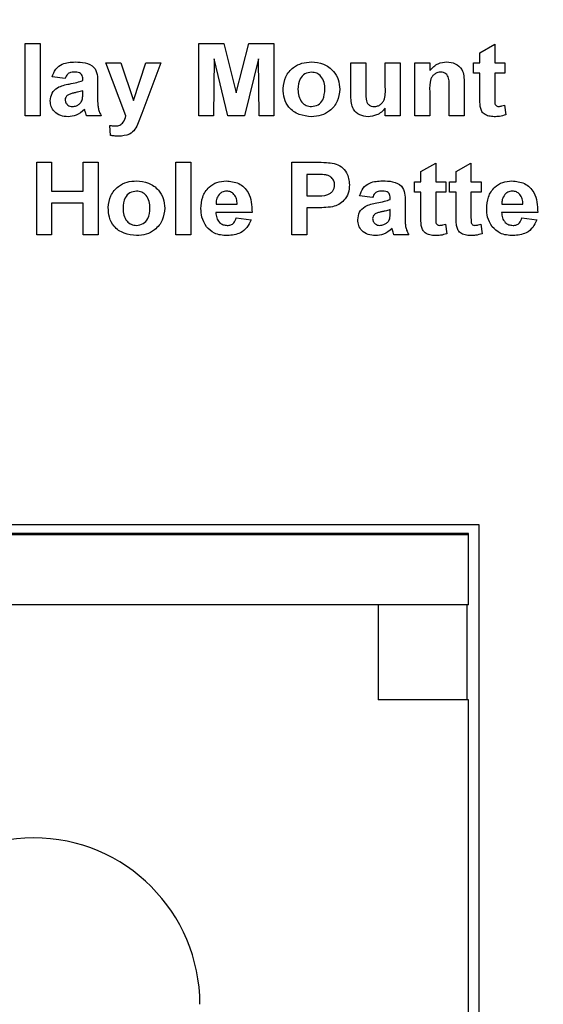
# Model space of a CAD drawing. Units: inches. Extents: x 0.1 to 16.9, y 0.1 to 10.9.
# Drawn here: x 14.6 to 15, y 6.7 to 7.5 of the extents above; entities that cross this region are included whole.
import ezdxf

# ---------------------------------------------------------------- set-up
doc = ezdxf.new("R2010")
doc.units = ezdxf.units.IN
doc.header["$MEASUREMENT"] = 0
doc.styles.add('SLDTEXTSTYLE0', font='TXT', dxfattribs={"width": 0.75})
doc.dimstyles.new('SLDDIMSTYLE0', dxfattribs={"dimtxt": 0.137795, "dimasz": 0.13, "dimexe": 0, "dimexo": 0.0625, "dimgap": 0.034449, "dimtad": 1, "dimrnd": 1e-09, "dimzin": 12, "dimdsep": 46, "dimtxsty": 'SLDTEXTSTYLE0', "dimsah": 1, "dimcen": 0.09, "dimadec": 0, "dimazin": 3, "dimtfac": 1, "dimtofl": 0, "dimtmove": 0, "dimatfit": 3, "dimfxl": 0, "dimfrac": 2, "dimtolj": 1, "dimtzin": 12, "dimarcsym": 0})

# ---------------------------------------------------------------- blocks, each defined once
blk = doc.blocks.new('_D_27')
at = {"color": 7, "linetype": 'Continuous', "lineweight": 18}
for p, q in [((13.7168, 6.70916), (13.7168, 8.22401)), ((15.45696, 6.7131), (15.45696, 8.22401)), ((13.7168, 8.18464), (15.45696, 8.18464))]:
    blk.add_line(p, q, dxfattribs=at)
for points in [[(13.7168, 8.18464), (13.8468, 8.16464), (13.8468, 8.20464)], [(15.45696, 8.18464), (15.32696, 8.20464), (15.32696, 8.16464)]]:
    blk.add_solid(points, dxfattribs=at)
at = {"color": 7, "linetype": 'Continuous', "lineweight": 18, "insert": (14.41463, 8.36227), "char_height": 0.137795, "attachment_point": 1, "style": 'SLDTEXTSTYLE0'}
blk.add_mtext('1.74', dxfattribs=at)

msp = doc.modelspace()

# ---------------------------------------------------------------- linework, layer by layer
at = {"color": 7, "linetype": 'Continuous', "lineweight": 25}
for p, q in [((14.58007, 7.47019), (14.58007, 7.53011)), ((14.58007, 7.53011), (14.59236, 7.53011)), ((14.59236, 7.53011), (14.59236, 7.47019)), ((14.72373, 7.47019), (14.72373, 7.53011)), ((14.72373, 7.53011), (14.74453, 7.53011)), ((14.74453, 7.53011), (14.75484, 7.48924)), ((14.75484, 7.48924), (14.76515, 7.53011)), ((14.76515, 7.53011), (14.78595, 7.53011)), ((14.78595, 7.53011), (14.78595, 7.47019)), ((14.95649, 7.52243), (14.96878, 7.52934)), ((14.95649, 7.51398), (14.95649, 7.52243)), ((14.96878, 7.52934), (14.96878, 7.51398)), ((14.7364, 7.51736), (14.73602, 7.47019)), ((14.74792, 7.47019), (14.7364, 7.51736)), ((14.77328, 7.51736), (14.76175, 7.47019)), ((14.77366, 7.47019), (14.77328, 7.51736)), ((14.64691, 7.51398), (14.6592, 7.51398)), ((14.66346, 7.47019), (14.64691, 7.51398)), ((14.6592, 7.51398), (14.66957, 7.48297)), ((14.66957, 7.48297), (14.67994, 7.51398)), ((14.69223, 7.51398), (14.67653, 7.47202)), ((14.67994, 7.51398), (14.69223, 7.51398)), ((14.84971, 7.4864), (14.84971, 7.51398)), ((14.84971, 7.51398), (14.862, 7.51398)), ((14.862, 7.51398), (14.862, 7.49377)), ((14.87814, 7.49543), (14.87814, 7.51398)), ((14.87814, 7.51398), (14.89043, 7.51398)), ((14.89043, 7.51398), (14.89043, 7.47019)), ((14.90272, 7.47019), (14.90272, 7.51398)), ((14.90272, 7.51398), (14.91501, 7.51398)), ((14.91501, 7.51398), (14.91501, 7.50766)), ((14.95111, 7.50553), (14.95111, 7.51398)), ((14.95111, 7.51398), (14.95649, 7.51398)), ((14.96878, 7.51398), (14.97723, 7.51398)), ((14.97723, 7.51398), (14.97723, 7.50553)), ((14.6131, 7.50092), (14.60235, 7.50245)), ((14.6277, 7.49938), (14.6277, 7.50047)), ((14.63999, 7.49796), (14.63999, 7.48451)), ((14.95649, 7.50553), (14.95111, 7.50553)), ((14.95649, 7.48613), (14.95649, 7.50553)), ((14.97723, 7.50553), (14.96878, 7.50553)), ((14.96878, 7.50553), (14.96878, 7.4867)), ((14.6277, 7.48876), (14.6277, 7.49093)), ((14.91501, 7.49013), (14.91501, 7.47019)), ((14.93114, 7.47019), (14.93114, 7.49266)), ((14.94343, 7.49727), (14.94343, 7.47019)), ((14.87814, 7.47019), (14.87814, 7.47663)), ((14.97685, 7.47897), (14.978, 7.47094)), ((14.59236, 7.47019), (14.58007, 7.47019)), ((14.64306, 7.47019), (14.63077, 7.47019)), ((14.67653, 7.47202), (14.67365, 7.46431)), ((14.73602, 7.47019), (14.72373, 7.47019)), ((14.76175, 7.47019), (14.74792, 7.47019)), ((14.78595, 7.47019), (14.77366, 7.47019)), ((14.89043, 7.47019), (14.87814, 7.47019)), ((14.91501, 7.47019), (14.90272, 7.47019)), ((14.94343, 7.47019), (14.93114, 7.47019)), ((14.65075, 7.45392), (14.64998, 7.46228)), ((14.58961, 7.37176), (14.58961, 7.43168)), ((14.58961, 7.43168), (14.60191, 7.43168)), ((14.60191, 7.43168), (14.60191, 7.40787)), ((14.62802, 7.40787), (14.62802, 7.43168)), ((14.62802, 7.43168), (14.64032, 7.43168)), ((14.64032, 7.43168), (14.64032, 7.37176)), ((14.70485, 7.37176), (14.70485, 7.43168)), ((14.70485, 7.43168), (14.71714, 7.43168)), ((14.71714, 7.43168), (14.71714, 7.37176)), ((14.80087, 7.37176), (14.80087, 7.43168)), ((14.80087, 7.43168), (14.82101, 7.43168)), ((14.90765, 7.424), (14.91994, 7.43091)), ((14.91994, 7.43091), (14.91994, 7.41555)), ((14.93684, 7.424), (14.94913, 7.43091)), ((14.94913, 7.43091), (14.94913, 7.41555)), ((14.81948, 7.4217), (14.81316, 7.4217)), ((14.81316, 7.4217), (14.81316, 7.40403)), ((14.90765, 7.41555), (14.90765, 7.424)), ((14.93684, 7.41555), (14.93684, 7.424)), ((14.90227, 7.4071), (14.90227, 7.41555)), ((14.90227, 7.41555), (14.90765, 7.41555)), ((14.91994, 7.41555), (14.92839, 7.41555)), ((14.92839, 7.41555), (14.92839, 7.4071)), ((14.93147, 7.4071), (14.93147, 7.41555)), ((14.93147, 7.41555), (14.93684, 7.41555)), ((14.94913, 7.41555), (14.95758, 7.41555)), ((14.95758, 7.41555), (14.95758, 7.4071)), ((14.60191, 7.40787), (14.62802, 7.40787)), ((14.81316, 7.40403), (14.82032, 7.40403)), ((14.8677, 7.40249), (14.85695, 7.40403)), ((14.8823, 7.40095), (14.8823, 7.40205)), ((14.90765, 7.4071), (14.90227, 7.4071)), ((14.90765, 7.3877), (14.90765, 7.4071)), ((14.92839, 7.4071), (14.91994, 7.4071)), ((14.91994, 7.4071), (14.91994, 7.38828)), ((14.93684, 7.4071), (14.93147, 7.4071)), ((14.93684, 7.3877), (14.93684, 7.4071)), ((14.95758, 7.4071), (14.94913, 7.4071)), ((14.94913, 7.4071), (14.94913, 7.38828)), ((14.62802, 7.39788), (14.60191, 7.39788)), ((14.60191, 7.39788), (14.60191, 7.37176)), ((14.62802, 7.37176), (14.62802, 7.39788)), ((14.73808, 7.39711), (14.75555, 7.39711)), ((14.82141, 7.39404), (14.81316, 7.39404)), ((14.81316, 7.39404), (14.81316, 7.37176)), ((14.8823, 7.39033), (14.8823, 7.3925)), ((14.89459, 7.39954), (14.89459, 7.38608)), ((14.97469, 7.39711), (14.99215, 7.39711)), ((14.76784, 7.3902), (14.73788, 7.3902)), ((14.75478, 7.38559), (14.76707, 7.38405)), ((15.00445, 7.3902), (14.97449, 7.3902)), ((14.99139, 7.38559), (15.00368, 7.38405)), ((14.92801, 7.38055), (14.92916, 7.37252)), ((14.9572, 7.38055), (14.95835, 7.37252)), ((14.60191, 7.37176), (14.58961, 7.37176)), ((14.64032, 7.37176), (14.62802, 7.37176)), ((14.71714, 7.37176), (14.70485, 7.37176)), ((14.81316, 7.37176), (14.80087, 7.37176)), ((14.89766, 7.37176), (14.88537, 7.37176)), ((14.95605, 7.13148), (14.2177, 7.13148)), ((14.95605, 6.67873), (14.95605, 7.13148)), ((14.94711, 7.12451), (14.22664, 7.12451)), ((14.22664, 7.12373), (14.94711, 7.12373)), ((14.94711, 7.12373), (14.94711, 7.12451)), ((14.94711, 7.06546), (14.94711, 7.12373)), ((14.94711, 7.06546), (14.22664, 7.06546)), ((14.87231, 7.06546), (14.87231, 6.98672)), ((14.94605, 6.98672), (14.94605, 7.06546)), ((14.94711, 6.98672), (14.87231, 6.98672)), ((14.94711, 6.67373), (14.94711, 6.98672))]:
    msp.add_line(p, q, dxfattribs=at)
msp.add_arc((14.58688, 6.73475), 0.1378, 0, 180, dxfattribs=at)
for points, knots in [([(14.60235, 7.50245), (14.60315, 7.50465), (14.60476, 7.50903), (14.61168, 7.51437), (14.61773, 7.5146), (14.62143, 7.51474)], [0, 0, 0, 0, 0.280562, 0.559614, 1, 1, 1, 1]), ([(14.62143, 7.51474), (14.62418, 7.51469), (14.62963, 7.51458), (14.63728, 7.5114), (14.64001, 7.50442), (14.64, 7.50013), (14.63999, 7.49796)], [0, 0, 0, 0, 0.281892, 0.560567, 0.778325, 1, 1, 1, 1]), ([(14.79363, 7.49269), (14.79409, 7.49604), (14.795, 7.50273), (14.80121, 7.51028), (14.8091, 7.51416), (14.81437, 7.51455), (14.81702, 7.51474)], [0, 0, 0, 0, 0.279601, 0.558733, 0.779186, 1, 1, 1, 1]), ([(14.81702, 7.51474), (14.82044, 7.51443), (14.82729, 7.51382), (14.83518, 7.50791), (14.83984, 7.50026), (14.84028, 7.49489), (14.84049, 7.4922)], [0, 0, 0, 0, 0.280083, 0.559422, 0.779528, 1, 1, 1, 1]), ([(14.91501, 7.50766), (14.9172, 7.50991), (14.92111, 7.51393), (14.92664, 7.5145), (14.92908, 7.51474)], [0, 0, 0, 0, 0.559323, 1, 1, 1, 1]), ([(14.92908, 7.51474), (14.93152, 7.51451), (14.93639, 7.51404), (14.94339, 7.50773), (14.94342, 7.50124), (14.94343, 7.49727)], [0, 0, 0, 0, 0.281237, 0.559523, 1, 1, 1, 1]), ([(14.62028, 7.50629), (14.61937, 7.50625), (14.61754, 7.50617), (14.61452, 7.50454), (14.61364, 7.50229), (14.6131, 7.50092)], [0, 0, 0, 0, 0.28118, 0.5605, 1, 1, 1, 1]), ([(14.6277, 7.50047), (14.62767, 7.50116), (14.62761, 7.50252), (14.62685, 7.50452), (14.62429, 7.50629), (14.62194, 7.50629), (14.62028, 7.50629)], [0, 0, 0, 0, 0.187506, 0.374343, 0.559889, 1, 1, 1, 1]), ([(14.81709, 7.50629), (14.81519, 7.506), (14.8114, 7.50541), (14.80656, 7.50002), (14.80616, 7.49509), (14.80592, 7.49208)], [0, 0, 0, 0, 0.279456, 0.559713, 1, 1, 1, 1]), ([(14.8282, 7.49217), (14.82811, 7.49406), (14.82791, 7.49783), (14.82547, 7.50264), (14.82155, 7.50578), (14.81857, 7.50612), (14.81709, 7.50629)], [0, 0, 0, 0, 0.280936, 0.560307, 0.780234, 1, 1, 1, 1]), ([(14.92423, 7.50629), (14.92334, 7.50622), (14.92157, 7.50608), (14.91915, 7.50488), (14.91715, 7.50307), (14.91467, 7.49829), (14.91486, 7.49375), (14.91501, 7.49013)], [0, 0, 0, 0, 0.1251, 0.250173, 0.375256, 0.500263, 1, 1, 1, 1]), ([(14.93114, 7.49266), (14.93127, 7.49561), (14.93144, 7.4993), (14.92985, 7.50342), (14.92839, 7.50509), (14.92641, 7.50614), (14.92496, 7.50624), (14.92423, 7.50629)], [0, 0, 0, 0, 0.500561, 0.625502, 0.750284, 0.875016, 1, 1, 1, 1]), ([(14.61657, 7.4965), (14.61869, 7.4969), (14.62246, 7.49762), (14.6261, 7.49884), (14.6277, 7.49938)], [0, 0, 0, 0, 0.560197, 1, 1, 1, 1]), ([(14.60081, 7.48254), (14.60108, 7.48473), (14.60161, 7.48912), (14.60764, 7.4948), (14.61318, 7.49585), (14.61657, 7.4965)], [0, 0, 0, 0, 0.27942, 0.558139, 1, 1, 1, 1]), ([(14.6277, 7.49093), (14.62628, 7.49053), (14.62394, 7.48986), (14.62063, 7.48916), (14.61783, 7.48854), (14.61609, 7.48775), (14.61522, 7.48735)], [0, 0, 0, 0, 0.340196, 0.560377, 0.78051, 1, 1, 1, 1]), ([(14.81711, 7.46942), (14.81363, 7.46979), (14.80669, 7.47053), (14.79829, 7.47626), (14.79413, 7.48447), (14.7938, 7.48995), (14.79363, 7.49269)], [0, 0, 0, 0, 0.2803235, 0.5591805, 0.7791983, 1, 1, 1, 1]), ([(14.80592, 7.49208), (14.80602, 7.49018), (14.8062, 7.48638), (14.80866, 7.48154), (14.8126, 7.47838), (14.81559, 7.47804), (14.81709, 7.47787)], [0, 0, 0, 0, 0.280984, 0.560266, 0.780221, 1, 1, 1, 1]), ([(14.81709, 7.47787), (14.81899, 7.47817), (14.82279, 7.47876), (14.82759, 7.48422), (14.82797, 7.48915), (14.8282, 7.49217)], [0, 0, 0, 0, 0.279443, 0.559628, 1, 1, 1, 1]), ([(14.84049, 7.4922), (14.84012, 7.48877), (14.83939, 7.48191), (14.83298, 7.47434), (14.82518, 7.47002), (14.8198, 7.46962), (14.81711, 7.46942)], [0, 0, 0, 0, 0.2797, 0.559109, 0.779389, 1, 1, 1, 1]), ([(14.862, 7.49377), (14.86193, 7.49046), (14.86183, 7.48632), (14.86281, 7.48138), (14.86433, 7.47933), (14.86654, 7.47802), (14.8682, 7.47792), (14.86904, 7.47787)], [0, 0, 0, 0, 0.501087, 0.625946, 0.750491, 0.875071, 1, 1, 1, 1]), ([(14.86904, 7.47787), (14.86998, 7.47795), (14.87188, 7.4781), (14.87439, 7.47951), (14.87646, 7.4815), (14.87864, 7.48682), (14.87836, 7.4916), (14.87814, 7.49543)], [0, 0, 0, 0, 0.12498, 0.249897, 0.374807, 0.499471, 1, 1, 1, 1]), ([(14.61552, 7.46942), (14.61343, 7.46956), (14.60928, 7.46983), (14.60425, 7.47307), (14.60125, 7.47764), (14.60096, 7.48091), (14.60081, 7.48254)], [0, 0, 0, 0, 0.2806193, 0.5597968, 0.7797573, 1, 1, 1, 1]), ([(14.61522, 7.48735), (14.61455, 7.48677), (14.61337, 7.48574), (14.61318, 7.48419), (14.6131, 7.48351)], [0, 0, 0, 0, 0.5596438, 1, 1, 1, 1]), ([(14.6131, 7.48351), (14.61322, 7.48265), (14.61344, 7.48093), (14.61511, 7.47907), (14.61709, 7.47801), (14.61844, 7.47792), (14.61912, 7.47787)], [0, 0, 0, 0, 0.27929, 0.559108, 0.779388, 1, 1, 1, 1]), ([(14.6247, 7.47981), (14.62534, 7.48038), (14.62649, 7.48138), (14.62704, 7.4828), (14.62728, 7.48343)], [0, 0, 0, 0, 0.559867, 1, 1, 1, 1]), ([(14.62728, 7.48343), (14.62743, 7.48442), (14.62771, 7.48618), (14.6277, 7.48797), (14.6277, 7.48876)], [0, 0, 0, 0, 0.559671, 1, 1, 1, 1]), ([(14.63999, 7.48451), (14.64001, 7.48282), (14.64004, 7.48005), (14.64049, 7.4762), (14.64152, 7.47307), (14.64255, 7.47115), (14.64306, 7.47019)], [0, 0, 0, 0, 0.340111, 0.560064, 0.779963, 1, 1, 1, 1]), ([(14.86395, 7.46942), (14.86158, 7.46967), (14.85685, 7.47017), (14.85005, 7.47627), (14.84984, 7.48256), (14.84971, 7.4864)], [0, 0, 0, 0, 0.28087, 0.559887, 1, 1, 1, 1]), ([(14.95688, 7.47783), (14.95673, 7.47938), (14.95648, 7.48214), (14.95649, 7.48491), (14.95649, 7.48613)], [0, 0, 0, 0, 0.559788, 1, 1, 1, 1]), ([(14.96878, 7.4867), (14.96881, 7.48493), (14.96883, 7.48271), (14.96893, 7.48001), (14.96958, 7.47879), (14.97073, 7.47799), (14.97162, 7.47791), (14.97207, 7.47787)], [0, 0, 0, 0, 0.50109, 0.626208, 0.750586, 0.875356, 1, 1, 1, 1]), ([(14.62924, 7.47531), (14.62698, 7.47345), (14.62296, 7.47012), (14.61779, 7.46963), (14.61552, 7.46942)], [0, 0, 0, 0, 0.559604, 1, 1, 1, 1]), ([(14.61912, 7.47787), (14.62025, 7.47799), (14.62227, 7.4782), (14.62396, 7.47932), (14.6247, 7.47981)], [0, 0, 0, 0, 0.55924, 1, 1, 1, 1]), ([(14.62965, 7.47386), (14.62957, 7.47413), (14.62944, 7.47462), (14.6293, 7.4751), (14.62924, 7.47531)], [0, 0, 0, 0, 0.560088, 1, 1, 1, 1]), ([(14.63077, 7.47019), (14.63054, 7.47087), (14.63013, 7.47208), (14.62979, 7.47332), (14.62965, 7.47386)], [0, 0, 0, 0, 0.559953, 1, 1, 1, 1]), ([(14.87814, 7.47663), (14.87716, 7.47543), (14.8752, 7.47303), (14.87034, 7.47017), (14.86637, 7.4697), (14.86395, 7.46942)], [0, 0, 0, 0, 0.280388, 0.560899, 1, 1, 1, 1]), ([(14.9684, 7.46942), (14.96693, 7.46952), (14.96399, 7.46972), (14.96009, 7.47136), (14.95759, 7.47441), (14.95712, 7.47669), (14.95688, 7.47783)], [0, 0, 0, 0, 0.280623, 0.560567, 0.779514, 1, 1, 1, 1]), ([(14.97207, 7.47787), (14.97299, 7.47799), (14.97462, 7.47819), (14.97617, 7.47874), (14.97685, 7.47897)], [0, 0, 0, 0, 0.559525, 1, 1, 1, 1]), ([(14.65476, 7.46174), (14.65602, 7.46183), (14.65853, 7.46201), (14.66187, 7.46531), (14.66285, 7.46833), (14.66346, 7.47019)], [0, 0, 0, 0, 0.280102, 0.558349, 1, 1, 1, 1]), ([(14.978, 7.47094), (14.97624, 7.47044), (14.9731, 7.46954), (14.96984, 7.46946), (14.9684, 7.46942)], [0, 0, 0, 0, 0.559746, 1, 1, 1, 1]), ([(14.64998, 7.46228), (14.65086, 7.46211), (14.65244, 7.46181), (14.65405, 7.46176), (14.65476, 7.46174)], [0, 0, 0, 0, 0.559985, 1, 1, 1, 1]), ([(14.67365, 7.46431), (14.67286, 7.46247), (14.67128, 7.45881), (14.66573, 7.45382), (14.66049, 7.45349), (14.65729, 7.45329)], [0, 0, 0, 0, 0.28151, 0.560688, 1, 1, 1, 1]), ([(14.65729, 7.45329), (14.65606, 7.45332), (14.65386, 7.45338), (14.6517, 7.45376), (14.65075, 7.45392)], [0, 0, 0, 0, 0.55986, 1, 1, 1, 1]), ([(14.82101, 7.43168), (14.82381, 7.4317), (14.82881, 7.43173), (14.83377, 7.43106), (14.83594, 7.43077)], [0, 0, 0, 0, 0.560311, 1, 1, 1, 1]), ([(14.83594, 7.43077), (14.83799, 7.42998), (14.84209, 7.42839), (14.84749, 7.42225), (14.84812, 7.41656), (14.8485, 7.41309)], [0, 0, 0, 0, 0.280495, 0.561228, 1, 1, 1, 1]), ([(14.82887, 7.42128), (14.82712, 7.42143), (14.824, 7.42171), (14.82086, 7.4217), (14.81948, 7.4217)], [0, 0, 0, 0, 0.559845, 1, 1, 1, 1]), ([(14.83621, 7.41291), (14.83611, 7.41406), (14.83591, 7.41634), (14.83392, 7.41897), (14.83148, 7.42063), (14.82974, 7.42106), (14.82887, 7.42128)], [0, 0, 0, 0, 0.279878, 0.559125, 0.779515, 1, 1, 1, 1]), ([(14.64877, 7.39427), (14.64922, 7.39762), (14.65014, 7.40431), (14.65635, 7.41186), (14.66423, 7.41573), (14.66951, 7.41612), (14.67215, 7.41632)], [0, 0, 0, 0, 0.279601, 0.558733, 0.779186, 1, 1, 1, 1]), ([(14.67215, 7.41632), (14.67557, 7.41601), (14.68242, 7.41539), (14.69032, 7.40948), (14.69497, 7.40184), (14.69541, 7.39647), (14.69563, 7.39378)], [0, 0, 0, 0, 0.280083, 0.559422, 0.779528, 1, 1, 1, 1]), ([(14.72559, 7.39333), (14.7258, 7.39661), (14.72622, 7.40315), (14.73138, 7.41103), (14.73863, 7.41566), (14.74376, 7.4161), (14.74633, 7.41632)], [0, 0, 0, 0, 0.280587, 0.559653, 0.779668, 1, 1, 1, 1]), ([(14.74633, 7.41632), (14.74997, 7.41596), (14.75722, 7.41525), (14.76716, 7.4055), (14.76758, 7.39601), (14.76784, 7.3902)], [0, 0, 0, 0, 0.280708, 0.5599385, 1, 1, 1, 1]), ([(14.82032, 7.40403), (14.82385, 7.4039), (14.82827, 7.40374), (14.83297, 7.40608), (14.83481, 7.40795), (14.83601, 7.41031), (14.83614, 7.41204), (14.83621, 7.41291)], [0, 0, 0, 0, 0.499867, 0.624939, 0.749935, 0.874889, 1, 1, 1, 1]), ([(14.8485, 7.41309), (14.84835, 7.41075), (14.84804, 7.40607), (14.84454, 7.40034), (14.83977, 7.39658), (14.83628, 7.39546), (14.83453, 7.39491)], [0, 0, 0, 0, 0.280245, 0.55972, 0.779798, 1, 1, 1, 1]), ([(14.85695, 7.40403), (14.85775, 7.40622), (14.85936, 7.4106), (14.86628, 7.41594), (14.87233, 7.41618), (14.87603, 7.41632)], [0, 0, 0, 0, 0.280562, 0.559614, 1, 1, 1, 1]), ([(14.87603, 7.41632), (14.87878, 7.41626), (14.88423, 7.41615), (14.89188, 7.41297), (14.89461, 7.406), (14.8946, 7.4017), (14.89459, 7.39954)], [0, 0, 0, 0, 0.281892, 0.560567, 0.778325, 1, 1, 1, 1]), ([(14.96219, 7.39333), (14.96241, 7.39661), (14.96283, 7.40315), (14.96799, 7.41103), (14.97523, 7.41566), (14.98037, 7.4161), (14.98294, 7.41632)], [0, 0, 0, 0, 0.280587, 0.559653, 0.779668, 1, 1, 1, 1]), ([(14.98294, 7.41632), (14.98657, 7.41596), (14.99383, 7.41525), (15.00377, 7.4055), (15.00419, 7.39601), (15.00445, 7.3902)], [0, 0, 0, 0, 0.280708, 0.559938, 1, 1, 1, 1]), ([(14.67222, 7.40787), (14.67033, 7.40758), (14.66653, 7.40699), (14.66169, 7.40159), (14.6613, 7.39667), (14.66106, 7.39366)], [0, 0, 0, 0, 0.279456, 0.559713, 1, 1, 1, 1]), ([(14.68334, 7.39374), (14.68324, 7.39563), (14.68305, 7.39941), (14.68061, 7.40422), (14.67668, 7.40736), (14.67371, 7.4077), (14.67222, 7.40787)], [0, 0, 0, 0, 0.280936, 0.560307, 0.780234, 1, 1, 1, 1]), ([(14.74053, 7.40498), (14.73969, 7.40362), (14.73819, 7.4012), (14.73812, 7.39837), (14.73808, 7.39711)], [0, 0, 0, 0, 0.558226, 1, 1, 1, 1]), ([(14.74686, 7.40787), (14.74549, 7.40771), (14.74304, 7.40744), (14.7413, 7.40573), (14.74053, 7.40498)], [0, 0, 0, 0, 0.558878, 1, 1, 1, 1]), ([(14.75555, 7.39711), (14.75544, 7.39856), (14.75523, 7.40145), (14.75332, 7.40512), (14.75027, 7.40747), (14.74799, 7.40774), (14.74686, 7.40787)], [0, 0, 0, 0, 0.280938, 0.560278, 0.780231, 1, 1, 1, 1]), ([(14.87488, 7.40787), (14.87397, 7.40783), (14.87214, 7.40774), (14.86912, 7.40612), (14.86824, 7.40387), (14.8677, 7.40249)], [0, 0, 0, 0, 0.28118, 0.5605, 1, 1, 1, 1]), ([(14.87117, 7.39807), (14.87329, 7.39848), (14.87706, 7.39919), (14.8807, 7.40042), (14.8823, 7.40095)], [0, 0, 0, 0, 0.560197, 1, 1, 1, 1]), ([(14.8823, 7.40205), (14.88227, 7.40273), (14.88221, 7.4041), (14.88145, 7.40609), (14.87889, 7.40786), (14.87654, 7.40787), (14.87488, 7.40787)], [0, 0, 0, 0, 0.187506, 0.374343, 0.559889, 1, 1, 1, 1]), ([(14.97714, 7.40498), (14.9763, 7.40362), (14.9748, 7.4012), (14.97472, 7.39837), (14.97469, 7.39711)], [0, 0, 0, 0, 0.558226, 1, 1, 1, 1]), ([(14.98346, 7.40787), (14.9821, 7.40771), (14.97965, 7.40744), (14.97791, 7.40573), (14.97714, 7.40498)], [0, 0, 0, 0, 0.5588784, 1, 1, 1, 1]), ([(14.99215, 7.39711), (14.99205, 7.39856), (14.99184, 7.40145), (14.98992, 7.40512), (14.98688, 7.40747), (14.9846, 7.40774), (14.98346, 7.40787)], [0, 0, 0, 0, 0.2809377, 0.560278, 0.780231, 1, 1, 1, 1]), ([(14.67224, 7.37099), (14.66876, 7.37137), (14.66182, 7.37211), (14.65342, 7.37783), (14.64926, 7.38604), (14.64893, 7.39152), (14.64877, 7.39427)], [0, 0, 0, 0, 0.280324, 0.559181, 0.779198, 1, 1, 1, 1]), ([(14.66106, 7.39366), (14.66115, 7.39175), (14.66133, 7.38796), (14.66379, 7.38312), (14.66773, 7.37995), (14.67072, 7.37961), (14.67222, 7.37945)], [0, 0, 0, 0, 0.280984, 0.560266, 0.780221, 1, 1, 1, 1]), ([(14.67222, 7.37945), (14.67412, 7.37974), (14.67793, 7.38033), (14.68273, 7.38579), (14.6831, 7.39073), (14.68334, 7.39374)], [0, 0, 0, 0, 0.279443, 0.559628, 1, 1, 1, 1]), ([(14.69563, 7.39378), (14.69526, 7.39035), (14.69452, 7.38349), (14.68811, 7.37591), (14.68031, 7.37159), (14.67494, 7.37119), (14.67224, 7.37099)], [0, 0, 0, 0, 0.2797, 0.559109, 0.779389, 1, 1, 1, 1]), ([(14.73004, 7.37839), (14.72855, 7.38099), (14.7259, 7.38565), (14.72568, 7.39098), (14.72559, 7.39333)], [0, 0, 0, 0, 0.558844, 1, 1, 1, 1]), ([(14.83453, 7.39491), (14.83209, 7.3946), (14.82773, 7.39405), (14.82334, 7.39405), (14.82141, 7.39404)], [0, 0, 0, 0, 0.559826, 1, 1, 1, 1]), ([(14.85541, 7.38411), (14.85568, 7.38631), (14.85621, 7.39069), (14.86224, 7.39637), (14.86778, 7.39743), (14.87117, 7.39807)], [0, 0, 0, 0, 0.27942, 0.558139, 1, 1, 1, 1]), ([(14.8823, 7.3925), (14.88088, 7.3921), (14.87854, 7.39143), (14.87523, 7.39073), (14.87243, 7.39012), (14.87069, 7.38932), (14.86982, 7.38893)], [0, 0, 0, 0, 0.340196, 0.560377, 0.78051, 1, 1, 1, 1]), ([(14.96665, 7.37839), (14.96516, 7.38099), (14.9625, 7.38565), (14.96229, 7.39098), (14.96219, 7.39333)], [0, 0, 0, 0, 0.558844, 1, 1, 1, 1]), ([(14.73788, 7.3902), (14.738, 7.38869), (14.73825, 7.38568), (14.74055, 7.38202), (14.74383, 7.37978), (14.7462, 7.37956), (14.74738, 7.37945)], [0, 0, 0, 0, 0.280715, 0.559854, 0.77982, 1, 1, 1, 1]), ([(14.74738, 7.37945), (14.74836, 7.37953), (14.75032, 7.37969), (14.75335, 7.38174), (14.75424, 7.38413), (14.75478, 7.38559)], [0, 0, 0, 0, 0.280625, 0.560611, 1, 1, 1, 1]), ([(14.76707, 7.38405), (14.76609, 7.38189), (14.76415, 7.37757), (14.75735, 7.37197), (14.75121, 7.37136), (14.74746, 7.37099)], [0, 0, 0, 0, 0.280823, 0.561068, 1, 1, 1, 1]), ([(14.87012, 7.37099), (14.86803, 7.37113), (14.86388, 7.3714), (14.85885, 7.37465), (14.85585, 7.37922), (14.85556, 7.38248), (14.85541, 7.38411)], [0, 0, 0, 0, 0.280619, 0.559797, 0.779757, 1, 1, 1, 1]), ([(14.86982, 7.38893), (14.86915, 7.38835), (14.86797, 7.38732), (14.86778, 7.38577), (14.8677, 7.38509)], [0, 0, 0, 0, 0.5596438, 1, 1, 1, 1]), ([(14.8677, 7.38509), (14.86782, 7.38423), (14.86804, 7.3825), (14.86971, 7.38064), (14.87169, 7.37959), (14.87304, 7.37949), (14.87372, 7.37945)], [0, 0, 0, 0, 0.27929, 0.559108, 0.779388, 1, 1, 1, 1]), ([(14.8793, 7.38139), (14.87994, 7.38195), (14.88109, 7.38296), (14.88164, 7.38438), (14.88188, 7.385)], [0, 0, 0, 0, 0.559867, 1, 1, 1, 1]), ([(14.88188, 7.385), (14.88203, 7.38599), (14.88231, 7.38776), (14.8823, 7.38955), (14.8823, 7.39033)], [0, 0, 0, 0, 0.559671, 1, 1, 1, 1]), ([(14.89459, 7.38608), (14.89461, 7.3844), (14.89464, 7.38162), (14.89509, 7.37777), (14.89612, 7.37465), (14.89715, 7.37272), (14.89766, 7.37176)], [0, 0, 0, 0, 0.340111, 0.560064, 0.779963, 1, 1, 1, 1]), ([(14.90804, 7.37941), (14.90789, 7.38095), (14.90763, 7.38371), (14.90765, 7.38648), (14.90765, 7.3877)], [0, 0, 0, 0, 0.5597875, 1, 1, 1, 1]), ([(14.91994, 7.38828), (14.91996, 7.3865), (14.91999, 7.38428), (14.92009, 7.38158), (14.92074, 7.38036), (14.92189, 7.37957), (14.92278, 7.37949), (14.92323, 7.37945)], [0, 0, 0, 0, 0.50109, 0.626208, 0.750586, 0.875356, 1, 1, 1, 1]), ([(14.93723, 7.37941), (14.93708, 7.38095), (14.93683, 7.38371), (14.93684, 7.38648), (14.93684, 7.3877)], [0, 0, 0, 0, 0.559788, 1, 1, 1, 1]), ([(14.94913, 7.38828), (14.94916, 7.3865), (14.94918, 7.38428), (14.94928, 7.38158), (14.94993, 7.38036), (14.95108, 7.37957), (14.95198, 7.37949), (14.95242, 7.37945)], [0, 0, 0, 0, 0.50109, 0.626208, 0.750586, 0.875356, 1, 1, 1, 1]), ([(14.97449, 7.3902), (14.97461, 7.38869), (14.97485, 7.38568), (14.97716, 7.38202), (14.98044, 7.37978), (14.98281, 7.37956), (14.98399, 7.37945)], [0, 0, 0, 0, 0.2807148, 0.559854, 0.7798203, 1, 1, 1, 1]), ([(14.98399, 7.37945), (14.98497, 7.37953), (14.98692, 7.37969), (14.98995, 7.38174), (14.99084, 7.38413), (14.99139, 7.38559)], [0, 0, 0, 0, 0.280625, 0.560611, 1, 1, 1, 1]), ([(15.00368, 7.38405), (15.0027, 7.38189), (15.00075, 7.37757), (14.99396, 7.37197), (14.98781, 7.37136), (14.98406, 7.37099)], [0, 0, 0, 0, 0.280823, 0.561068, 1, 1, 1, 1]), ([(14.74746, 7.37099), (14.74368, 7.37124), (14.73694, 7.37168), (14.73215, 7.37634), (14.73004, 7.37839)], [0, 0, 0, 0, 0.560546, 1, 1, 1, 1]), ([(14.88384, 7.37689), (14.88158, 7.37502), (14.87756, 7.37169), (14.87239, 7.37121), (14.87012, 7.37099)], [0, 0, 0, 0, 0.559604, 1, 1, 1, 1]), ([(14.87372, 7.37945), (14.87485, 7.37956), (14.87687, 7.37978), (14.87856, 7.3809), (14.8793, 7.38139)], [0, 0, 0, 0, 0.5592397, 1, 1, 1, 1]), ([(14.88424, 7.37544), (14.88417, 7.37571), (14.88404, 7.37619), (14.8839, 7.37668), (14.88384, 7.37689)], [0, 0, 0, 0, 0.560088, 1, 1, 1, 1]), ([(14.91956, 7.37099), (14.91809, 7.3711), (14.91515, 7.3713), (14.91125, 7.37294), (14.90875, 7.37598), (14.90828, 7.37826), (14.90804, 7.37941)], [0, 0, 0, 0, 0.280623, 0.560567, 0.779514, 1, 1, 1, 1]), ([(14.92323, 7.37945), (14.92414, 7.37956), (14.92578, 7.37977), (14.92733, 7.38031), (14.92801, 7.38055)], [0, 0, 0, 0, 0.559525, 1, 1, 1, 1]), ([(14.94875, 7.37099), (14.94728, 7.3711), (14.94434, 7.3713), (14.94044, 7.37294), (14.93794, 7.37598), (14.93747, 7.37826), (14.93723, 7.37941)], [0, 0, 0, 0, 0.280623, 0.560567, 0.779514, 1, 1, 1, 1]), ([(14.95242, 7.37945), (14.95334, 7.37956), (14.95497, 7.37977), (14.95652, 7.38031), (14.9572, 7.38055)], [0, 0, 0, 0, 0.559525, 1, 1, 1, 1]), ([(14.98406, 7.37099), (14.98029, 7.37124), (14.97355, 7.37168), (14.96875, 7.37634), (14.96665, 7.37839)], [0, 0, 0, 0, 0.560546, 1, 1, 1, 1]), ([(14.88537, 7.37176), (14.88514, 7.37244), (14.88473, 7.37366), (14.88439, 7.37489), (14.88424, 7.37544)], [0, 0, 0, 0, 0.559953, 1, 1, 1, 1]), ([(14.92916, 7.37252), (14.9274, 7.37202), (14.92426, 7.37112), (14.921, 7.37103), (14.91956, 7.37099)], [0, 0, 0, 0, 0.559746, 1, 1, 1, 1]), ([(14.95835, 7.37252), (14.95659, 7.37202), (14.95345, 7.37112), (14.95019, 7.37103), (14.94875, 7.37099)], [0, 0, 0, 0, 0.559746, 1, 1, 1, 1])]:
    msp.add_open_spline(points, degree=3, knots=knots, dxfattribs=at)

# ---------------------------------------------------------------- dimensions: what is measured, and where the dimension line sits
at = {"color": 7, "linetype": 'Continuous', "lineweight": 18}
dim = msp.add_linear_dim(base=(15.45696, 8.18464), p1=(13.7168, 6.66979), p2=(15.45696, 6.67373), dimstyle='SLDDIMSTYLE0', dxfattribs=at)
dim.commit()
dim.dimension.update_dxf_attribs({"geometry": '_D_27', "text_midpoint": (14.5928, 8.18464), "dimtype": 160})

doc.saveas('drawing.dxf')
